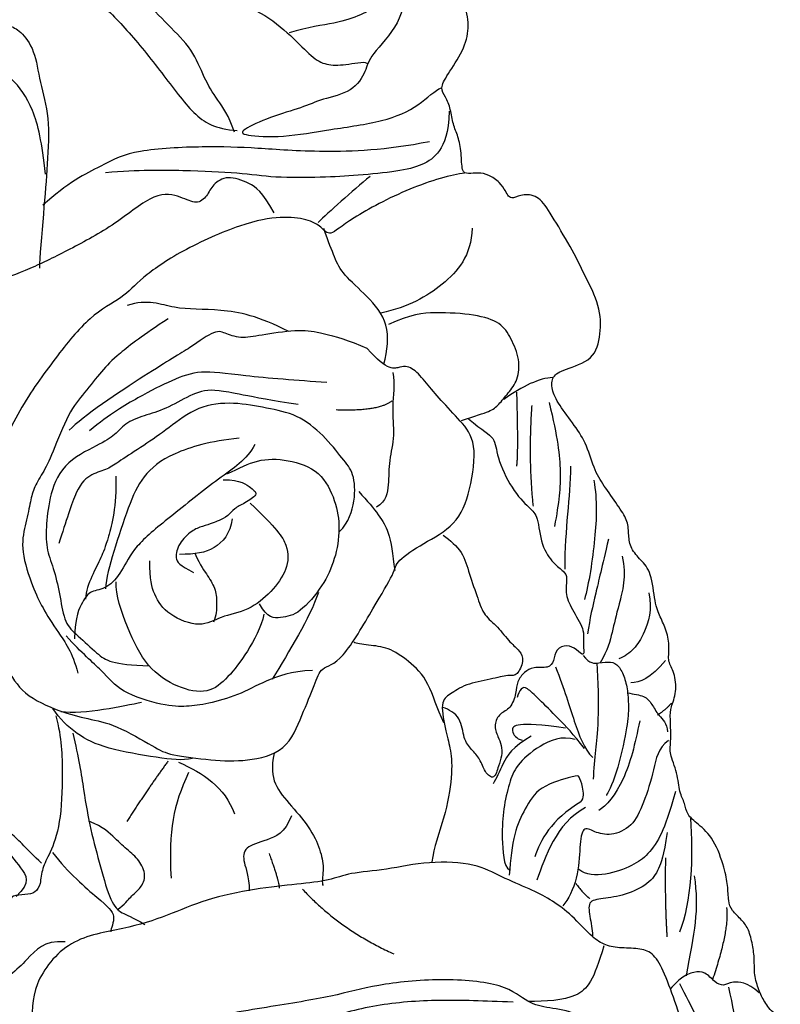
# Model space of a CAD drawing. Units: millimetres. Extents: x 7239 to 9339, y 2249 to 3734.
# Drawn here: x 9088 to 9100, y 3006 to 3021 of the extents above; entities that cross this region are included whole.
import ezdxf
from ezdxf.xclip import XClip

# ---------------------------------------------------------------- set-up
doc = ezdxf.new("R2010")
doc.units = ezdxf.units.MM
doc.header["$XCLIPFRAME"] = 2
doc.linetypes.add('HIDDEN', pattern=[9.525, 6.35, -3.175])
doc.layers.add('H-06.木作(細線)', color=8, linetype='Continuous')
doc.layers.add('H-08.木作(細線)', color=8, linetype='Continuous')

# ---------------------------------------------------------------- blocks, each defined once
blk = doc.blocks.new('SE-21093')
at = {"layer": 'H-08.木作(細線)'}
for points, degree in [([(-12.591, 164.577), (-13.683, 162.594), (-14.51, 161.075), (-15.601, 159.489), (-16.263, 157.756), (-16.627, 155.807), (-16.693, 154.782), (-16.197, 153.989), (-15.635, 153.758), (-15.767, 153.461), (-16.164, 152.635), (-16.261, 151.598), (-15.798, 150.342), (-14.739, 148.393), (-13.813, 146.807), (-13.383, 146.146), (-13.383, 144.924), (-14.012, 144.296), (-14.64, 144.759), (-15.632, 144.627), (-16.096, 144.561), (-16.889, 146.014), (-18.245, 147.6), (-20.429, 148.393), (-22.81, 148.459), (-23.747, 147.953), (-24.838, 146.631), (-25.93, 144.12), (-26.492, 141.841), (-26.525, 141.015), (-26.724, 140.783), (-26.691, 140.056), (-26.062, 139.297), (-25.103, 138.768), (-25.669, 138.746), (-26.264, 138.119), (-26.628, 136.995), (-26.198, 135.872), (-25.9, 135.476), (-26.397, 135.244), (-27.554, 134.881), (-29.241, 133.791), (-30.928, 132.37), (-33.032, 129.836), (-34.006, 128.076), (-34.871, 126.088), (-34.97, 123.603), (-34.974, 121.804), (-34.509, 119.916), (-33.713, 118.226), (-33.017, 116.768), (-32.287, 115.774), (-31.457, 115.641), (-30.927, 116.503), (-29.799, 117.298), (-28.671, 117.795), (-27.045, 118.126), (-26.315, 119.319), (-26.017, 119.916), (-25.652, 119.187), (-25.055, 117.861), (-24.06, 117.961), (-23.097, 117.928), (-22.998, 117.43), (-23.661, 116.668), (-24.234, 115.589), (-24.565, 114.4), (-24.482, 112.387), (-24.489, 110.773), (-24.356, 109.445), (-25.253, 108.648), (-25.686, 106.556), (-26.15, 104.216), (-25.984, 101.892), (-26.017, 100.863), (-26.649, 99.601), (-26.903, 98.057), (-27.275, 95.932), (-27.116, 94.285), (-27.062, 93.382), (-27.807, 92.372), (-28.339, 89.716), (-28.392, 88.76), (-30.838, 86.157), (-31.958, 84.184), (-32.99, 82.321), (-33.223, 80.691), (-32.824, 79.127), (-31.591, 77.298), (-31.089, 76.386), (-31.522, 75.82), (-31.888, 74.922), (-32.022, 73.824), (-32.421, 72.993), (-32.654, 71.828), (-32.654, 70.398), (-33.087, 70.298), (-33.853, 70.398), (-34.586, 70.265), (-35.403, 69.71), (-35.819, 69.025), (-35.978, 68.689), (-36.278, 68.506), (-37.048, 68.897), (-38.21, 68.728), (-39.006, 67.464), (-40.481, 65.051), (-41.443, 63.076), (-42.565, 60.887), (-42.619, 58.859), (-42.138, 56.99), (-39.893, 56.349), (-39.091, 55.869), (-39.038, 54.961), (-39.572, 53.84), (-40.746, 52.336), (-41.624, 50.978), (-42.146, 49.048), (-42.899, 47.94), (-43.947, 46.447), (-44.554, 45.507), (-44.554, 44.525), (-44.701, 43.564), (-45.454, 42.749), (-46.206, 41.945), (-46.44, 39.638), (-46.808, 38.702), (-47.31, 37.733), (-47.511, 36.496), (-47.344, 35.493), (-47.846, 34.791), (-48.047, 33.336), (-47.545, 32.199), (-47.545, 31.597), (-47.612, 29.591), (-47.445, 29.056), (-48.081, 27.552), (-48.181, 26.148), (-48.616, 25.412), (-48.697, 24.588), (-49.494, 23.96), (-50.69, 22.912), (-51.457, 20.666), (-51.658, 19.56), (-51.692, 18.386), (-51.893, 17.782), (-52.699, 17.045), (-53.154, 16.439), (-53.428, 15.284), (-53.575, 14.276), (-53.512, 13.184), (-53.869, 12.051), (-54.247, 11.253), (-54.899, 10.35), (-56.118, 9.825), (-57.19, 7.604), (-57.291, 6.831), (-57.425, 6.294), (-57.862, 5.756), (-58.569, 4.681), (-58.939, 3.539), (-58.972, 2.396), (-58.771, 1.086), (-58.838, 0.414), (-58.838, -0.291), (-58.771, -0.661), (-59.981, -1.837), (-61.703, -3.401), (-62.51, -4.812), (-63.216, -6.928), (-63.822, -8.742), (-64.293, -9.246), (-64.427, -9.75), (-64.125, -10.086), (-64.057, -10.792), (-64.597, -11.924), (-65.673, -13.16), (-66.265, -13.483), (-66.157, -14.45), (-65.996, -14.88), (-66.695, -16.332), (-73.42, -24.769), (-80.702, -32.555), (-83.452, -36.056), (-85.123, -37.78), (-85.77, -38.642), (-88.682, -39.88), (-93.05, -41.227), (-94.667, -41.819), (-94.56, -42.627), (-94.344, -43.543), (-94.452, -43.866), (-95.153, -43.974), (-96.177, -43.974), (-96.578, -44.661), (-97.471, -44.943), (-97.633, -45.751), (-97.165, -46.676), (-96.711, -47.284), (-98.118, -48.013), (-98.944, -48.281), (-98.774, -48.881), (-100.414, -49.216), (-100.984, -49.49), (-101.005, -50.207), (-100.606, -51.148), (-100.142, -51.78), (-100.458, -52.16), (-101.007, -52.328), (-101.619, -52.371), (-102.104, -52.56), (-102.421, -52.919), (-102.421, -53.34), (-102.59, -53.741), (-103.624, -53.825), (-103.898, -54.774), (-103.645, -55.659), (-103.054, -56.27), (-102.252, -56.587), (-103.687, -57.156), (-103.906, -58.332), (-103.838, -60.086), (-103.534, -60.795), (-102.825, -60.862), (-101.171, -60.559), (-100.36, -60.66), (-100.799, -61.233), (-101.643, -61.705), (-102.015, -62.211), (-102.184, -62.886), (-101.913, -63.594), (-102.05, -64.111), (-102.287, -64.718), (-101.848, -65.561), (-100.801, -65.932), (-100.126, -66.303), (-98.606, -66.809), (-97.492, -66.776), (-96.614, -67.113), (-96.479, -67.754), (-96.58, -68.361), (-96.242, -68.968), (-95.601, -69.238), (-94.318, -69.17), (-93.44, -68.631), (-92.427, -68.665), (-91.312, -69.036), (-90.26, -70.231), (-89.55, -70.467), (-88.808, -70.737), (-88.267, -70.366), (-87.085, -70.568), (-86.005, -70.636), (-85.296, -70.231), (-84.384, -69.725), (-83.033, -69.287), (-82.02, -69.557), (-80.771, -69.826), (-78.644, -68.916), (-75.188, -67.668), (-71.305, -65.071), (-68.739, -62.473), (-66.493, -59.996), (-63.082, -55.476), (-61.29, -52.521), (-57.812, -47.9), (-55.783, -45.119), (-53.25, -40.667), (-50.982, -34.403), (-50.07, -27.859), (-50.104, -26.121), (-49.969, -23.558), (-49.8, -22.411), (-49.598, -22.074), (-48.72, -21.871), (-48.179, -21.5), (-48.078, -21.197), (-48.281, -20.691), (-48.382, -20.016), (-48.213, -19.207), (-47.74, -18.734), (-47.234, -18.836), (-45.816, -20.185), (-44.6, -21.197), (-42.979, -22.579), (-39.164, -25.244), (-36.698, -25.986), (-36.597, -26.29), (-36.8, -26.593), (-37.104, -27.268), (-37.644, -28.212), (-37.88, -29.258), (-38.522, -30.168), (-39.973, -31.289), (-40.683, -32.031), (-40.986, -33.245), (-40.277, -34.358), (-37.77, -35.789), (-36.149, -36.7), (-33.515, -37.948), (-32.367, -37.779), (-30.679, -38.69), (-27.268, -39.702), (-25.358, -39.745), (-22.454, -39.678), (-19.584, -39.509), (-18.031, -39.341), (-17.49, -39.442), (-17.355, -40.555), (-17.288, -41.803), (-17.153, -44.029), (-17.186, -45.075), (-17.389, -45.479), (-17.761, -45.108), (-19.01, -45.108), (-20.361, -45.209), (-23.366, -45.378), (-25.8, -46.504), (-26.914, -47.684), (-27.657, -48.595), (-27.927, -49.371), (-27.893, -50.518), (-27.15, -52.406), (-26.507, -53.704), (-26.473, -54.379), (-26.507, -55.391), (-26.507, -56.672), (-26.271, -58.764), (-26.271, -59.539), (-26.541, -60.248), (-26.676, -59.91), (-27.047, -59.337), (-27.351, -58.831), (-27.959, -58.595), (-28.904, -58.528), (-29.614, -58.797), (-30.053, -59.135), (-30.458, -59.303), (-31.268, -59.607), (-32.492, -59.997), (-33.336, -60.469), (-34.113, -61.076), (-34.383, -61.852), (-34.451, -63.403), (-33.944, -64.921), (-33.269, -67.113), (-32.357, -68.597), (-31.851, -69.407), (-32.46, -70.106), (-32.73, -70.545), (-32.764, -71.725), (-32.663, -74.39), (-32.798, -75.975), (-32.697, -77.088), (-32.089, -77.763), (-31.548, -78.1), (-31.278, -78.606), (-31.346, -79.314), (-32.089, -79.685), (-32.224, -80.63), (-32.055, -81.249), (-31.751, -82.092), (-31.684, -83.34), (-30.738, -85.027), (-28.813, -85.769), (-26.754, -86.578), (-24.93, -86.443), (-22.735, -86.41), (-22.046, -86.598), (-21.135, -87.542), (-20.088, -88.284), (-18.332, -88.959), (-18.467, -89.195), (-20.155, -89.364), (-21.641, -90.173), (-23.904, -91.219), (-26.065, -92.163), (-28.563, -93.074), (-30.387, -93.681), (-31.906, -93.984), (-33.156, -94.254), (-33.46, -95.131), (-32.987, -95.57), (-32.008, -95.907), (-28.8, -96.379), (-26.2, -96.008), (-24.039, -95.57), (-21.742, -94.828), (-20.932, -94.659), (-20.797, -95.502), (-21.371, -96.413), (-22.318, -97.947), (-23.567, -100.848), (-23.939, -101.635), (-24.615, -103.861), (-25.83, -105.918), (-26.742, -107.537), (-27.216, -108.769), (-27.823, -110.422), (-27.688, -112.311), (-26.81, -114.469), (-25.595, -115.346), (-24.648, -115.962), (-23.939, -117.851), (-23.331, -118.762), (-21.947, -119.537), (-20.664, -119.875), (-19.279, -119.639), (-18.064, -118.694), (-17.084, -116.974), (-16.612, -116.974), (-16.037, -117.851), (-15.092, -118.02), (-14.315, -117.345), (-14.214, -116.536), (-14.079, -115.625), (-13.471, -114.748), (-12.357, -113.736), (-10.5, -113.298), (-9.926, -113.5), (-10.398, -114.141), (-10.736, -115.456), (-10.533, -116.974), (-10.337, -117.707), (-10.316, -118.53), (-10.548, -119.733), (-10.696, -120.745), (-10.421, -121.4), (-9.027, -123.214), (-7.61, -125.648), (-6.131, -126.83), (-4.879, -127.706), (-4.414, -128.339), (-3.548, -128.951), (-3.294, -129.351), (-3.949, -130.069), (-4.35, -131.293), (-4.944, -132.61), (-5.579, -134.448), (-6.143, -136.011), (-6.8, -138.361), (-8.05, -139.948), (-8.835, -141.69), (-9.831, -142.431), (-10.318, -142.854), (-10, -143.595), (-9.068, -143.531), (-9.541, -146.663), (-8.457, -151.43), (-7.183, -155.174), (-5.973, -157.315), (-5.121, -158.769), (-4.506, -159.341), (-3.975, -159.235), (-3.954, -158.578), (-4.357, -157.772), (-4.442, -156.288), (-4.463, -154.35), (-4.123, -152.229), (-4.037, -150.732), (-3.846, -150.202), (-3.188, -149.841), (-2.827, -149.375), (-2.508, -149.353), (-2.041, -150.244), (-0.64, -152.153), (0.297, -153.223), (0.913, -154.05), (1.698, -154.623), (1.486, -155.365), (1.252, -156.298), (1.186, -156.958), (1.279, -158.629), (1.52, -160.041), (2.104, -161.447), (2.955, -162.805), (4.509, -163.946), (5.545, -164.211), (6.276, -164.025), (6.979, -163.601), (7.697, -163.216), (8.002, -163.389), (8.932, -164.33), (9.623, -164.835), (10.287, -165.007), (11.557, -164.997), (13.125, -164.811), (14.054, -163.935), (14.785, -163.405), (15.104, -162.649), (15.51, -162.42), (16.447, -162.292), (17.512, -162.101), (17.98, -161.335), (18.023, -160.421), (18.002, -159.783), (18.257, -159.251), (19.662, -159.081), (20.812, -158.103), (21.11, -157.741), (21.201, -156.64), (20.828, -155.948), (20.122, -155.296), (19.815, -155.03), (19.775, -154.137), (20.095, -153.684), (20.576, -152.92), (20.616, -151.827), (20.697, -150.448), (20.296, -148.875), (20.229, -148.093), (20.642, -146.933), (20.896, -145.025), (21.003, -144.235), (21.773, -143.807), (23.186, -144.042), (25.111, -144.961), (26.973, -145.303), (29.262, -145.431), (31.274, -145.367), (31.965, -145.259), (32.778, -144.853), (32.521, -144.276), (31.366, -143.784), (29.847, -142.716), (27.557, -141.155), (26.744, -140.279), (24.579, -138.232), (22.356, -135.215), (21.293, -133.81), (20.229, -132.679), (18.994, -131.343), (18.48, -130.761), (18.053, -130.308), (17.892, -129.396), (18.093, -128.149), (18.361, -127.364), (18.281, -125.982), (18.214, -124.574), (17.27, -120.945), (16.668, -119.078), (15.788, -117.34), (14.881, -116.536), (14.452, -115.549), (14.151, -114.24), (13.635, -113.682), (12.411, -113.231), (12.261, -112.63), (12.755, -111.589), (14.044, -110.323), (15.526, -108.843), (16.579, -107.791), (17.547, -106.625), (18.299, -105.638), (18.922, -104.221), (19.418, -102.712), (19.521, -102.025), (19.521, -101.407), (18.937, -100.789), (18.903, -99.965), (19.487, -98.729), (19.143, -97.905), (18.798, -96.618), (18.73, -95.622), (19.073, -95.416), (19.933, -95.45), (21.651, -94.867), (22.442, -93.94), (24.057, -92.292), (26.612, -90.325), (28.709, -87.956), (30.256, -85.793), (30.578, -84.547), (30.51, -83.929), (30.107, -82.612), (29.663, -81.443), (29.344, -80.757), (29, -78.045), (28.741, -76.84), (28.353, -75.097), (27.785, -73.386), (27.302, -72.215), (26.957, -70.769), (26.268, -69.564), (25.544, -68.703), (24.958, -68.049), (24.751, -67.567), (24.441, -67.222), (24.993, -66.775), (25.78, -64.891), (26.194, -63.858), (26.47, -62.997), (26.573, -61.998), (26.746, -61.792), (27.918, -62.515), (29.676, -62.515), (30.745, -61.654), (31.813, -60.621), (31.434, -60.139), (30.227, -59.312), (28.435, -58.555), (26.572, -56.171), (25.952, -55.379), (25.263, -54.45), (24.849, -53.864), (23.815, -53.176), (23.953, -52.418), (24.102, -51.379), (24.206, -50.412), (24.932, -50.723), (25.658, -51.724), (26.833, -53.002), (28.631, -54.038), (30.256, -53.762), (30.879, -52.415), (31.432, -50.895), (31.605, -50.066), (32.435, -50.032), (33.403, -50.343), (34.717, -50.136), (35.615, -49.41), (36.833, -48.085), (36.591, -46.531), (36.246, -46.047), (35.658, -45.08), (34.966, -44.597), (36.107, -44.286), (37.352, -44.113), (37.421, -43.457), (37.871, -42.87), (38.873, -42.421), (39.115, -41.489), (38.182, -40.936), (37.041, -40.107), (35.657, -37.871), (34.772, -37.318), (33.942, -36.71), (33.002, -35.881), (32.393, -34.611), (31.84, -31.682), (31.287, -29.637), (31.176, -27.814), (31.564, -27.648), (32.172, -28.145), (34.108, -28.201), (35.934, -28.145), (37.335, -27.682), (37.856, -26.9), (37.422, -26.466), (36.291, -26.401), (34.009, -25.25), (32.059, -23.969), (30.944, -22.89), (30.351, -21.95), (29.968, -21.498), (29.898, -20.871), (30.735, -20.453), (32.129, -19.896), (33.209, -19.618), (34.08, -19.583), (34.429, -19.966), (35.892, -20.558), (37.983, -20.941), (39.377, -21.532), (41.12, -21.602), (42.444, -21.01), (43.001, -20.767), (43.559, -21.254), (44.848, -21.393), (46.312, -21.428), (47.532, -21.358), (47.985, -21.602), (48.821, -22.124), (49.588, -22.542), (49.797, -23.517), (50.041, -25.744), (50.296, -30.247), (50.89, -36.703), (51.343, -43.282), (51.937, -46.533), (53.37, -51.629), (56.402, -56.502), (59.266, -59.718), (63.663, -63.982), (67.496, -66.836), (70.221, -68.585), (73.357, -71.057), (77.783, -73.876), (78.629, -74.407), (79.038, -74.312), (79.311, -73.59), (79.979, -73.263), (80.756, -73.29), (81.629, -73.304), (82.543, -74.162), (83.362, -74.53), (84.207, -74.298), (84.889, -73.399), (85.686, -72.933), (86.054, -72.183), (87.186, -71.461), (88.114, -71.911), (89.833, -73.287), (91.497, -73.886), (91.965, -72.855), (93.32, -72.528), (95.198, -72.768), (96.553, -72.375), (96.88, -71.611), (96.771, -70.433), (96.618, -69.255), (97.536, -69.648), (98.803, -69.451), (99.091, -68.26), (100.349, -67.491), (100.524, -66.06), (99.615, -65.117), (99.965, -64.524), (100.768, -64.349), (102.341, -64.28), (103.18, -62.639), (102.376, -62.01), (102.131, -61.068), (103.46, -60.23), (103.984, -58.973), (103.599, -58.065), (102.306, -57.786), (99.514, -56.399), (97.557, -55.785), (96.998, -55.059), (97.389, -54.556), (97.445, -53.718), (97.669, -53.104), (97.786, -52.082), (97.576, -51.278), (96.596, -50.929), (96.141, -50.719), (95.652, -50.09), (94.743, -48.933), (96.246, -48.518), (96.736, -46.945), (96.456, -46.002), (97.191, -45.303), (96.817, -43.786), (96.106, -43.512), (95.087, -43.589), (92.238, -42.691), (89.487, -41.57), (87.129, -40.168), (85.188, -38.389), (83.678, -36.811), (81.564, -34.589), (80.299, -32.94), (78.964, -31.045), (77.905, -29.205), (76.781, -26.89), (75.447, -24.364), (72.566, -20.996), (70.768, -19.153), (68.063, -16.416), (66.728, -15.259), (65.85, -14.347), (65.429, -13.996), (65.675, -13.399), (65.921, -12.768), (65.85, -11.82), (65.391, -11.732), (64.724, -11.206), (63.775, -11.101), (63.108, -8.961), (62.862, -7.487), (62.365, -7.086), (61.943, -6.174), (61.381, -4.771), (61.03, -3.718), (59.695, -2.28), (58.361, -0.982), (57.307, -0.42), (56.885, 0.632), (56.71, 2.878), (56.178, 3.525), (55.791, 4.227), (55.44, 4.998), (55.194, 6.718), (54.281, 8.367), (53.227, 8.963), (52.7, 10.191), (52.665, 11.208), (51.89, 12.136), (52.171, 12.943), (52.206, 14.416), (51.644, 16.697), (51.254, 18.291), (50.341, 18.853), (50.13, 20.607), (49.779, 22.677), (48.585, 24.817), (47.637, 25.589), (47.706, 26.937), (48.373, 27.358), (48.9, 28.095), (48.9, 29.183), (48.232, 29.639), (48.584, 30.341), (49.251, 30.937), (48.97, 32.411), (48.317, 33.115), (48.229, 33.949), (48.317, 35.354), (48.119, 36.605), (47.305, 37.976), (47.196, 38.898), (47.305, 40.566), (46.822, 41.795), (46.038, 42.783), (45.511, 43.485), (45.44, 44.785), (45.511, 45.838), (44.878, 46.716), (43.928, 47.946), (43.577, 49.666), (42.193, 52.196), (41.563, 53.724), (41.293, 55.342), (40.573, 58.039), (40.303, 58.579), (41.203, 59.747), (41.293, 62.265), (39.943, 63.254), (38.323, 66.041), (37.153, 67.389), (36.703, 68.738), (36.253, 70.086), (36.227, 72.487), (36.051, 73.437), (35.628, 74.07), (35.17, 74.563), (35.1, 75.091), (35.452, 76.217), (35.346, 78.434), (34.783, 79.771), (34.175, 80.844), (34.316, 81.76), (34.527, 83.38), (34.386, 85.106), (33.963, 85.846), (33.619, 86.757), (33.605, 87.336), (33.785, 88.37), (33.716, 90.011), (33.272, 92.121), (32.883, 93.003), (32.883, 94.203), (33.236, 95.121), (33.236, 97.485), (33.06, 99.391), (32.565, 100.485), (32.317, 101.041), (32.529, 103.123), (32.705, 105.276), (32.529, 107.535), (32.246, 108.417), (31.928, 110.04), (32.175, 112.299), (32.105, 114.865), (31.893, 117.23), (31.363, 118.465), (31.222, 119.559), (31.434, 120.865), (31.116, 121.747), (31.116, 122.418), (31.681, 123.371), (32.031, 125.896), (31.96, 128.085), (31.43, 129.39), (30.547, 130.59), (31.006, 131.331), (33.338, 132.99), (35.604, 134.314), (37.053, 135.585), (36.947, 136.855), (36.487, 138.02), (35.639, 139.855), (34.721, 141.232), (34.196, 141.924), (33.712, 142.753), (32.965, 143.098), (31.804, 143.25), (31.403, 142.918), (30.739, 143.402), (31.085, 143.775), (31.208, 144.32), (31.015, 145.024), (29.991, 145.549), (28.899, 145.936), (27.302, 147.052), (26.524, 147.795), (25.532, 149.245), (24.506, 150.27), (22.913, 150.907), (23.054, 151.296), (23.479, 152.498), (22.948, 153.842), (23.692, 154.231), (23.975, 155.327), (23.904, 156.07), (23.621, 156.671), (22.696, 159.413), (21.634, 161.145), (20.501, 163.303), (19.403, 164.576), (18.518, 165.071), (16.182, 164.929), (16.217, 163.833), (15.261, 163.727), (13.81, 163.621), (13.208, 163.196), (12.819, 162.348), (12.536, 161.605), (11.792, 162.206), (11.084, 162.807), (10.128, 162.666), (9.456, 162.525), (7.095, 161.5), (4.688, 160.191), (2.74, 158.352), (1.997, 157.433), (1.431, 156.973), (0.333, 157.115), (-1.083, 157.645), (-1.826, 158.812), (-3.844, 161.004), (-5.083, 162.065), (-9.87, 164.403), (-11.074, 164.898), (-11.994, 164.863), (-12.384, 164.686), (-12.591, 164.577)], 3), ([(-8.357, 90.087), (-9.268, 90.936), (-10.239, 92.39), (-11.634, 93.178), (-14.122, 93.906), (-16.914, 94.209), (-20.009, 94.27), (-24.196, 93.724), (-26.32, 91.663), (-28.383, 88.511), (-28.747, 86.368), (-28.747, 83.944), (-28.383, 80.974), (-26.016, 78.67), (-25.895, 77.7), (-24.924, 76.124), (-22.618, 75.639), (-21.344, 75.033), (-18.977, 74.366), (-16.853, 73.397), (-16.974, 73.033), (-19.878, 72.872), (-23.226, 73.48), (-27.182, 74.012), (-29.692, 75.114), (-30.758, 76.292), (-31.214, 76.444)], 3), ([(-7.022, 90.998), (-7.907, 90.498), (-8.908, 88.845), (-10.063, 86.538), (-10.948, 85.038), (-13.104, 83.962), (-16.067, 82.731), (-18.685, 81.732), (-20.802, 79.886), (-22.112, 78.446), (-23.113, 78.023), (-24.499, 78.061), (-25.846, 78.369), (-25.961, 78.138)], 3), ([(-26.817, 88.79), (-27.357, 87.173), (-27.742, 85.749), (-27.395, 83.671), (-26.74, 82.362), (-25.546, 81.631), (-23.735, 81.015), (-21.731, 80.784), (-20.344, 80.361)], 3), ([(-1.455, 88.817), (-2.509, 86.277), (-4.369, 84.295), (-6.478, 82.932), (-8.71, 80.702), (-11.315, 77.481), (-13.547, 74.384), (-15.036, 73.517), (-16.648, 73.393)], 3), ([(-16.439, 73.272), (-16.051, 74.472), (-15.199, 75.595), (-14.268, 77.105), (-13.493, 79.195), (-11.71, 80.899), (-9.889, 82.835), (-8.406, 84.094), (-6.468, 85.372), (-4.724, 86.495), (-3.948, 87.192)], 3), ([(8.128, 79.983), (7.501, 80.985), (6.686, 81.987), (5.683, 82.112), (3.05, 81.548), (1.796, 81.298), (0.48, 80.985), (-0.335, 80.922), (-1.15, 80.546), (-2.216, 79.169), (-2.53, 76.852), (-3.282, 74.41), (-3.094, 70.966), (-2.843, 67.772), (-2.53, 64.266), (-2.53, 63.577)], 3), ([(-2.968, 70.277), (-2.718, 72.531), (-2.153, 75.099), (-0.586, 77.228), (1.232, 78.355), (3.865, 79.983), (5.056, 80.296), (6.937, 80.672)], 3), ([(-31.763, 74.775), (-31.715, 73.181), (-31.144, 71.753), (-29.881, 70.897), (-28.19, 70.468), (-25.188, 70.183), (-22.758, 70.04), (-19.198, 70.013), (-16.884, 70.375), (-12.898, 70.541), (-9.651, 70.589), (-7.241, 70.375)], 3), ([(-30.356, 72.59), (-27.23, 71.978), (-22.389, 71.794), (-17.976, 72.161), (-14.422, 72.284), (-9.212, 72.039), (-7.19, 70.998), (-4.493, 69.651), (-2.777, 68.06)], 3), ([(-32.87, 70.356), (-31.952, 70.245), (-28.959, 69.398), (-24.458, 66.968), (-23.201, 65.753), (-22.714, 66.522), (-21.66, 67.089), (-19.875, 67.292), (-17.117, 66.846), (-12.478, 64.777), (-9.679, 62.792), (-8.544, 61.455), (-6.151, 60.28), (-3.677, 57.202), (-1.04, 53.583), (1.037, 48.916), (1.037, 46.116), (2.698, 44.146), (3.529, 40.931), (1.244, 36.679), (-0.209, 35.124), (-1.247, 33.154), (-4.05, 31.909), (-5.989, 31.416), (-7.89, 31.08), (-10.906, 29.305), (-11.718, 28.858), (-14.888, 28.453), (-17.285, 28.371), (-20.211, 29.061), (-21.268, 31.74), (-22.243, 33.973), (-22.568, 35.15), (-24.031, 35.312), (-26.498, 39.596), (-27.928, 41.934), (-27.928, 42.648), (-29.879, 43.947), (-32.284, 45.181), (-33.324, 47.649), (-33.779, 51.221), (-32.609, 52.649), (-31.114, 54.208), (-30.139, 55.377), (-29.228, 56.481), (-28.318, 56.676), (-27.408, 56.156), (-25.913, 57.845)], 3), ([(-26.121, 70.116), (-24.854, 69.067), (-23.116, 67.548), (-22.428, 66.824)], 3), ([(-19.267, 67.522), (-18.462, 69.047), (-17.487, 69.682), (-15.918, 70.232), (-14.858, 69.555), (-14.519, 68.708), (-13.756, 68.073), (-12.696, 68.665), (-10.873, 69.131), (-7.991, 66.675), (-4.599, 64.854), (-1.844, 63.499), (0.918, 62.476), (3.376, 61.926), (4.563, 61.291), (4.987, 58.75), (4.945, 56.717), (5.04, 51.578), (5.549, 48.148), (5.761, 45.633), (6.312, 44.49), (6.524, 42.627), (6.524, 40.679), (6.185, 39.366), (4.15, 39.451), (2.581, 39.409)], 3), ([(-33.417, 66.435), (-33.336, 64.454), (-31.433, 62.23), (-28.883, 60.814), (-26.899, 60.369)], 3), ([(-27.116, 56.717), (-27.355, 57.703), (-27.584, 59.671), (-25.913, 61.625), (-24.16, 63.131), (-23.588, 64.284), (-23.18, 65.423), (-22.813, 66.4)], 3), ([(-20.323, 59.053), (-18.178, 60.165), (-15.292, 60.742), (-12.075, 60.536), (-10.26, 61.401), (-8.776, 60.907)], 3), ([(-32.646, 52.698), (-33.658, 53.051), (-34.77, 53.354), (-35.276, 53.809), (-35.984, 54.668), (-36.692, 55.577), (-36.843, 57.041), (-36.186, 58.607), (-35.478, 59.718), (-33.708, 60.274), (-30.725, 60.476), (-29.006, 60.274), (-27.438, 59.567)], 3), ([(-11.704, 59.959), (-9.93, 58.806), (-7.992, 57.323), (-7.002, 56.293), (-5.724, 54.646), (-4.611, 53.369), (-3.413, 50.227), (-2.753, 48.909), (-2.052, 47.838), (-1.887, 46.849), (-1.511, 45.223), (-1.139, 43.493), (-2.088, 40.691), (-2.707, 39.414), (-3.781, 37.663), (-4.894, 36.18), (-5.265, 34.697)], 3), ([(-25.913, 57.845), (-24.665, 58.417), (-22.531, 58.967), (-21.296, 59.213), (-18.456, 58.843), (-17.016, 58.514), (-15.822, 58.884), (-15.122, 59.254), (-13.394, 57.939), (-10.883, 56.5), (-5.605, 52.999), (-4.659, 52.012)], 3), ([(-23.037, 55.423), (-20.915, 55.548), (-16.629, 55.922), (-13.967, 56.338), (-12.053, 55.631), (-9.681, 54.426), (-7.559, 53.179), (-6.103, 51.974)], 3), ([(-39.169, 55.779), (-38.208, 55.728), (-36.995, 55.173), (-35.68, 54.213)], 3), ([(-27.746, 56.144), (-27.911, 55.277), (-27.622, 53.667), (-27.911, 51.603), (-27.456, 49.87), (-27.456, 48.095), (-27.291, 46.981), (-26.589, 46.527)], 3), ([(-20.998, 53.844), (-17.253, 54.426), (-15.048, 55.049), (-13.509, 54.675), (-11.72, 53.595), (-10.18, 53.096), (-8.724, 52.639), (-7.934, 51.642), (-6.852, 51.018), (-4.064, 49.647), (-3.19, 47.112), (-2.982, 45.034), (-3.022, 43.434), (-3.604, 42.021), (-4.02, 40.11), (-4.312, 38.198), (-5.185, 37.45), (-6.725, 35.995), (-7.474, 35.455), (-9.055, 35.247), (-10.386, 35.206)], 3), ([(-36.573, 54.737), (-36.7, 50.442), (-36.573, 49.455)], 2), ([(-27.704, 54.121), (-26.754, 53.337), (-23.696, 53.461)], 2), ([(-38.902, 53.995), (-39.507, 51.481), (-39.825, 48.936), (-39.602, 46.9), (-39.284, 45.15)], 3), ([(-37.656, 53.782), (-37.401, 49.996), (-37.752, 46.592)], 2), ([(-23.942, 44.78), (-24.592, 45.462), (-25.128, 47.02), (-24.982, 49.017), (-24.218, 49.894), (-22.835, 51.677), (-20.921, 53.173), (-18.758, 53.589), (-16.428, 54.046), (-13.806, 53.797), (-11.726, 52.134), (-9.979, 50.929), (-8.148, 49.765), (-7.441, 49.225), (-6.234, 48.934), (-5.152, 48.02), (-4.445, 45.526), (-3.904, 43.947)], 3), ([(-33.142, 52.823), (-34.186, 51.97), (-35.103, 51.527), (-35.103, 50.232), (-36.21, 47.767), (-37.571, 46.377), (-38.108, 45.966), (-38.298, 43.734), (-39.247, 42.47), (-39.975, 41.933), (-40.228, 41.522), (-40.006, 40.448), (-40.481, 39.279), (-41.461, 37.794), (-41.304, 36.775), (-41.462, 35.764), (-40.861, 36.396), (-40.197, 36.743), (-39.342, 36.427), (-39.248, 35.542), (-38.9, 35.005), (-37.729, 35.163), (-37.16, 34.784), (-36.559, 34.089), (-36.59, 33.299), (-36.145, 32.113), (-35.386, 31.86), (-34.911, 31.007), (-35.259, 30.122), (-35.512, 29.585), (-35.544, 28.763), (-35.291, 28.131), (-35.001, 26.994), (-34.279, 27.626), (-33.994, 28.574), (-33.361, 29.237), (-32.76, 29.964), (-32.665, 31.544), (-31.748, 32.113), (-31.305, 32.239)], 3), ([(-16.772, 51.444), (-14.732, 51.236), (-11.816, 50.404), (-9.817, 48.782), (-8.901, 46.66), (-7.777, 43.249), (-7.277, 41.46), (-7.235, 40.711)], 3), ([(-17.897, 50.987), (-17.314, 49.905), (-15.481, 48.74), (-11.65, 45.662), (-9.234, 43.707), (-8.443, 41.918), (-7.36, 40.67), (-6.152, 40.587), (-5.653, 39.879), (-5.07, 38.756), (-5.028, 37.134)], 3), ([(-15.902, 48.9), (-16.818, 49.316), (-18.026, 49.982), (-20.233, 49.982), (-22.649, 49.15), (-23.69, 46.945), (-24.023, 45.032), (-23.648, 42.785), (-22.815, 40.955), (-21.066, 38.875), (-19.775, 38.625), (-18.776, 38.584), (-18.234, 39.624)], 3), ([(-40.431, 49.445), (-40.399, 47.154), (-40.016, 45.086), (-40.016, 42.095)], 3), ([(-15.649, 48.484), (-16.898, 48.484), (-17.731, 47.819), (-18.189, 47.444), (-17.148, 46.779), (-16.399, 46.446), (-16.024, 45.905), (-15.274, 45.531), (-14.941, 45.406), (-14.15, 45.156), (-13.442, 44.907), (-12.442, 43.95), (-12.151, 42.868), (-12.525, 42.369), (-13.525, 41.87)], 3), ([(-7.985, 48.74), (-8.026, 46.577), (-7.36, 43.956), (-6.944, 42.999), (-6.277, 41.627), (-5.819, 40.545), (-5.819, 39.963)], 3), ([(-42.088, 48.447), (-42.343, 46.952), (-42.248, 44.566), (-41.738, 41.002), (-41.42, 39.952)], 3), ([(-25.314, 47.633), (-26.559, 46.307), (-27.637, 44.733), (-27.72, 43.241), (-27.886, 41.998)], 3), ([(-17.568, 46.82), (-19.442, 45.032), (-20.358, 43.784), (-20.275, 42.078), (-19.109, 40.456), (-17.484, 39.124), (-15.36, 38.75), (-14.111, 37.876), (-11.654, 38.792), (-10.654, 40.289), (-10.404, 41.371), (-10.404, 42.702)], 3), ([(-16.276, 45.697), (-16.151, 44.657), (-15.068, 43.368), (-13.652, 43.16), (-12.528, 43.16)], 3), ([(-31.344, 44.533), (-31.854, 44.151), (-32.79, 43.344), (-33.172, 41.815), (-33.852, 39.904), (-34.235, 38.8), (-35.213, 38.035), (-36.148, 36.804), (-36.829, 36.294), (-37.126, 35.615), (-36.616, 34.426), (-36.063, 34.595), (-34.788, 34.256), (-32.875, 33.916), (-31.812, 33.151), (-31.089, 32.727), (-31.55, 30.366), (-31.891, 29.275), (-32.028, 27.435), (-31.482, 24.368), (-30.663, 22.255), (-30.527, 21.233)], 3), ([(-43.14, 44.248), (-42.662, 42.211), (-42.216, 40.366), (-41.802, 38.584), (-41.643, 37.503)], 3), ([(-44.104, 43.025), (-44.443, 41.63), (-43.805, 39.339), (-43.406, 37.645), (-43.086, 36.33), (-42.548, 35.414)], 3), ([(-13.608, 43.243), (-14.025, 42.327), (-14.566, 41.62), (-15.149, 40.622), (-15.191, 39.582), (-15.149, 38.833), (-14.941, 38.334)], 3), ([(-18.542, 38.89), (-18.36, 37.977), (-17.341, 36.073), (-15.984, 34.352), (-14.6, 33.153), (-12.407, 33.596), (-10.162, 35.03), (-8.804, 37.847), (-7.943, 40.272), (-7.995, 41.211)], 3), ([(-46.018, 40.419), (-46.277, 39.181), (-45.678, 37.404), (-44.998, 36.406), (-44.299, 35.867), (-43.879, 35.707)], 3), ([(-22.437, 40.437), (-21.81, 38.601), (-20.348, 36.265), (-19.137, 34.262)], 3), ([(-22.019, 34.888), (-20.474, 34.804), (-18.594, 34.137), (-16.714, 33.094), (-14.5, 32.468), (-13.038, 32.301), (-11.493, 32.301), (-8.193, 33.344), (-7.149, 34.804), (-5.561, 36.098), (-4.434, 37.349)], 3), ([(-31.394, 31.15), (-30.893, 32.168), (-30.375, 34.137), (-28.871, 35.589), (-27.401, 36.557), (-26.014, 36.674), (-25.112, 36.79), (-24.962, 36.89)], 3), ([(-41.326, 35.949), (-41.786, 35.329), (-42.487, 35.429), (-43.328, 35.529), (-43.869, 35.269), (-44.31, 34.388), (-44.53, 33.308), (-44.59, 32.008), (-44.45, 30.588), (-43.59, 26.9), (-42.966, 25.956), (-42.987, 25.956)], 3), ([(-47.212, 35.6), (-46.133, 34.322), (-45.373, 33.983), (-44.734, 34.003)], 3), ([(-42.304, 35.431), (-42.402, 34.192), (-42.435, 30.801), (-42.206, 29.333), (-42.076, 27.833), (-42.043, 27.116)], 3), ([(-39.366, 35.138), (-39.986, 33.507), (-40.705, 31.159), (-41.39, 29.268), (-42.01, 28.681)], 3), ([(-3.693, 31.647), (-4.124, 30.067), (-4.196, 27.554), (-4.053, 23.82), (-3.262, 21.738), (-2.687, 20.804), (-2.615, 19.584), (-2.255, 19.009), (-1.537, 18.866), (-0.53, 18.866), (-0.386, 18.363), (-0.027, 16.281), (0.692, 15.06), (0.979, 14.988), (1.339, 14.342), (1.339, 13.05), (2.832, 13.919), (4.38, 13.722), (6.096, 13.638), (7.503, 14.228), (8.178, 15.183), (8.713, 15.802), (9.719, 15.656), (11.304, 15.8), (12.168, 18.246), (11.592, 20.332), (10.944, 21.339), (11.808, 22.563), (12.889, 23.786), (13.465, 26.16), (13.681, 29.397), (13.321, 31.484), (12.24, 32.635), (12.024, 33.93), (11.952, 34.433)], 3), ([(10.728, 34.29), (10.728, 33.354), (10.8, 30.548), (9.792, 27.958), (6.982, 25.728), (5.182, 25.081), (1.869, 24.001), (0.14, 22.491), (-1.229, 20.764), (-1.949, 19.757), (-0.868, 18.749)], 3), ([(-44.492, 33.284), (-44.95, 33.189), (-45.755, 33.103), (-46.237, 32.496), (-46.666, 31.681), (-47.313, 31.116), (-47.353, 30.51)], 3), ([(-41.423, 29.301), (-40.639, 30.344), (-39.529, 31.486), (-38.126, 32.888), (-37.277, 33.703), (-36.918, 33.67), (-36.656, 33.149), (-36.624, 32.953)], 3), ([(-47.626, 32.54), (-47.14, 31.99), (-46.621, 31.699)], 2), ([(-9.818, 32.59), (-8.565, 32.339), (-5.725, 31.714), (-4.054, 31.922)], 3), ([(-13.459, 28.592), (-12.702, 28.444), (-11.14, 28.609), (-7.16, 29.299), (-5.203, 30.268), (-3.953, 31.418), (-3.476, 32.173)], 3), ([(-45.366, 31.294), (-45.037, 29.621), (-44.348, 26.898), (-42.968, 25.16), (-42.443, 24.897)], 3), ([(-40.064, 30.751), (-38.236, 31.044), (-36.486, 31.083), (-36.128, 30.661), (-36.55, 29.985), (-36.984, 29.908)], 3), ([(-40.77, 29.953), (-39.823, 30.246), (-38.093, 29.529), (-36.493, 28.062), (-36.069, 26.92), (-35.608, 24.984), (-35.51, 23.191), (-35.641, 20.876), (-36.065, 20.647)], 3), ([(-4.913, 30.413), (-5.326, 28.674), (-5.692, 26.202), (-6.15, 23.548), (-6.883, 20.847), (-7.621, 18.267), (-8.354, 17.535), (-9.133, 17.306), (-10.049, 16.757)], 3), ([(-47.427, 29.892), (-46.657, 29.345), (-46.434, 27.826), (-45.642, 25.346), (-44.851, 23.705), (-43.288, 23.028), (-42.088, 23.352), (-41.276, 23.838), (-41.082, 22.379), (-41.017, 20.078), (-40.27, 18.522), (-39.881, 18.1)], 3), ([(-37.621, 30.187), (-36.267, 29.434), (-35.552, 28.174), (-35.143, 27.173), (-34.898, 26.785)], 3), ([(-19.282, 28.976), (-19.068, 27.959), (-19.175, 26.756), (-20.488, 25.231), (-21.988, 23.492), (-22.647, 21.892), (-22.861, 20.649), (-22.646, 19.707), (-22.775, 19.535)], 3), ([(-12.45, 28.338), (-14.23, 27.558), (-15.73, 26.559), (-16.448, 24.656)], 3), ([(-11.7, 28.4), (-10.232, 26.403), (-8.763, 24.094)], 2), ([(-13.168, 27.589), (-12.075, 25.218), (-11.731, 23.533), (-11.919, 20.069)], 3), ([(-41.157, 25.513), (-41.427, 25.752), (-41.3, 26.657), (-41.021, 27.38), (-40.909, 27.39), (-38.099, 26.637), (-37.183, 24.989), (-36.363, 23.414), (-36.139, 21.421), (-36.057, 20.282)], 3), ([(-47.927, 26.234), (-47.435, 24.627), (-46.975, 23.151), (-45.957, 21.707), (-44.939, 20.953), (-42.936, 20.231), (-41.524, 20.264), (-41.031, 20.69)], 3), ([(-2.672, 21.13), (-1.635, 22.12), (-0.509, 23.381), (1.204, 24.506), (2.572, 25.788), (5.589, 26.436)], 3), ([(-41.172, 25.514), (-39.028, 24.216), (-38.248, 22.756), (-37.891, 21.587)], 3), ([(-41.497, 25.092), (-39.353, 23.956), (-38.638, 21.555), (-38.021, 19.932)], 3), ([(-48.988, 24.336), (-49.199, 21.712), (-49.041, 18.3), (-48.2, 16.201)], 3), ([(-20.509, 24.511), (-20.07, 23.292), (-18.693, 22.729), (-17.097, 22.323), (-17.034, 21.228), (-17.472, 20.228), (-17.504, 19.165)], 3), ([(-8.079, 17.809), (-8.629, 18.221), (-9.041, 18.77), (-9.683, 19.274), (-10.187, 20.098), (-9.774, 21.242), (-8.904, 22.02), (-7.941, 22.844), (-7.117, 23.714), (-6.063, 24.125)], 3), ([(-47.336, 23.315), (-47.073, 21.642), (-46.745, 20.69), (-46.055, 19.641), (-44.315, 18.821), (-42.673, 18.591), (-41.589, 18.46), (-41.852, 17.213), (-41.983, 16.22), (-42.015, 15.826)], 3), ([(-18.912, 21.822), (-19.632, 19.884), (-19.632, 19.352)], 2), ([(-3.453, 21.893), (-4.596, 20.431), (-7.066, 18.33), (-8.117, 17.417), (-7.614, 16.457), (-7.614, 16.229)], 3), ([(-46.729, 5.74), (-47.759, 6.152), (-48.378, 6.975), (-48.652, 9.034), (-47.759, 11.642), (-46.935, 13.838), (-46.179, 14.867), (-45.149, 15.073), (-43.706, 15.073), (-42.675, 15.347), (-41.782, 16.033), (-40.34, 17.612), (-38.966, 18.573), (-37.591, 19.259), (-35.462, 20.151), (-33.744, 21.112), (-30.309, 21.317), (-27.218, 20.631), (-24.583, 20.45), (-23.293, 19.892), (-21.015, 19.635), (-17.964, 19.334), (-14.31, 18.561), (-11.721, 17.391), (-8.64, 16.401), (-4.569, 15.852), (-1.928, 12.445), (-2.039, 9.477), (-1.827, 4.134), (-4.789, 0.355), (-5.78, -0.524)], 3), ([(-47.202, 21.502), (-47.149, 18.405), (-47.307, 15.886)], 2), ([(-49.252, 20.235), (-49.62, 17.821), (-49.252, 16.141), (-48.674, 13.097)], 3), ([(-40.8, 19.697), (-41.457, 18.811), (-41.818, 18.615)], 2), ([(-21.294, 19.287), (-23.925, 16.43), (-27.815, 14.659)], 2), ([(-51.564, 17.978), (-51.774, 16.456), (-50.566, 12.835)], 2), ([(-4.366, 15.531), (-2.8, 15.601), (-1.818, 14.363), (-0.064, 12.705), (1.222, 12.284)], 3), ([(-42.81, 15.236), (-42.093, 12.801), (-41.197, 11.404), (-38.651, 11.261), (-37.396, 11.261)], 3), ([(-53.89, 11.886), (-53.047, 12.646), (-51.854, 12.728), (-51.361, 12.317), (-50.723, 12.625), (-50.044, 13.406), (-49.242, 13.406), (-48.317, 13.016), (-47.823, 12.44), (-47.577, 12.194)], 3), ([(-47.748, -18.713), (-48.962, -16.417), (-50.046, -13.732), (-50.567, -8.881), (-50.697, -4.506), (-50.494, -1.551), (-50.407, 2.008), (-49.06, 4.221), (-46.095, 5.595), (-44.077, 7.472), (-42.685, 9.14), (-40.876, 10.53), (-38.858, 10.808), (-37.397, 11.086), (-35.866, 12.546), (-31.203, 12.963), (-26.402, 12.476), (-23.653, 11.637), (-18.852, 10.872), (-13.285, 9.969), (-9.736, 7.814), (-7.022, 5.659), (-6.256, 3.088), (-6.117, 1.628), (-6.117, 0.168)], 3), ([(-51.696, 12.297), (-52.316, 9.616), (-52.625, 6.214), (-52.687, 4.64), (-52.667, 2.495), (-52.563, 1.876)], 3), ([(-48.207, 12.545), (-49.095, 10.812), (-50.23, 8.461), (-51.49, 6.42), (-52.522, 4.976)], 3), ([(-36.325, 11.226), (-34.237, 11.295), (-31.036, 11.434), (-26.513, 11.087), (-22.408, 9.974), (-20.32, 8.445), (-20.25, 6.569), (-20.738, 5.387)], 3)]:
    blk.add_open_spline(points, degree=degree, dxfattribs=at)
blk = doc.blocks.new('立揚展板用1107-240-2')
at = {"layer": 'H-08.木作(細線)', "xscale": -0.6670989505470025, "yscale": 0.6670989505470025, "zscale": 0.6670989505470025}
blk.add_blockref('SE-21093', (33288.442, 6281.1), dxfattribs=at)

msp = doc.modelspace()

# ---------------------------------------------------------------- linework, layer by layer
at = {"layer": 'H-06.木作(細線)', "color": 2, "linetype": 'HIDDEN'}
msp.add_circle((9088.565, 3058.881), 107.12, dxfattribs=at)

# ---------------------------------------------------------------- block references
at = {"layer": 'H-06.木作(細線)', "color": 7}
ref = msp.add_blockref('立揚展板用1107-240-2', (-1422.636, 1020.481), dxfattribs=dict(at, xscale=0.3157427325054677, yscale=0.3157427325054677, zscale=0.3157427325054677))
XClip(ref).set_block_clipping_path([(32829.7788858488, 4937.3778729785), (33741.9144057916, 6747.5133929213)])

doc.saveas('drawing.dxf')
